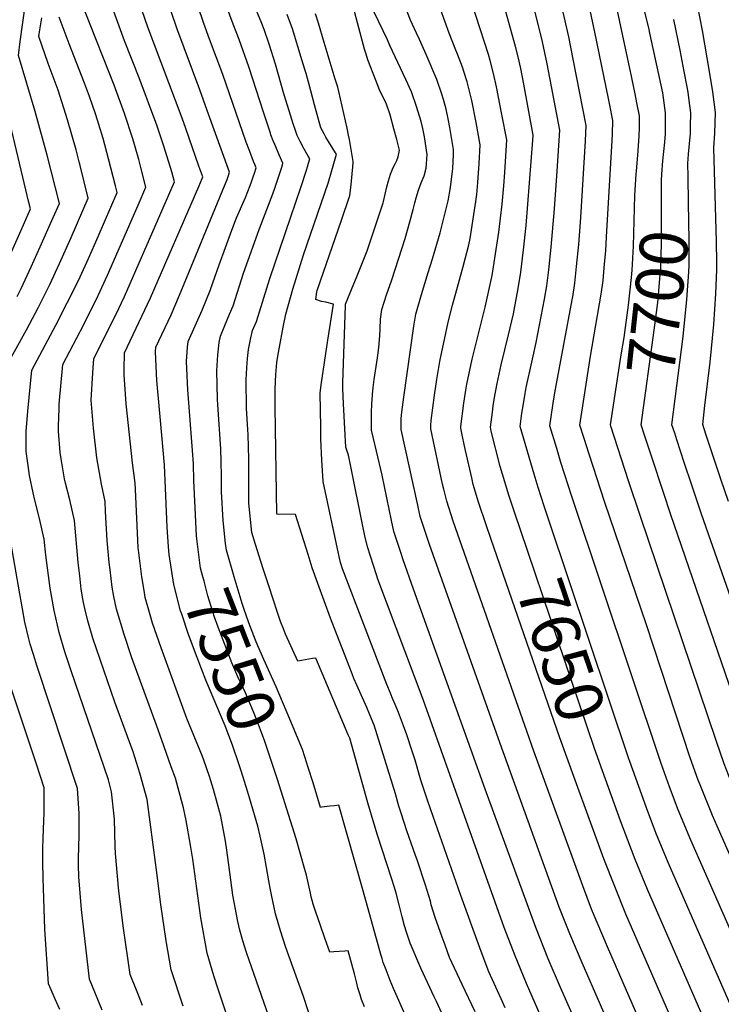
# Model space of a CAD drawing. Units: inches. Extents: x 2593660 to 2599307, y 1539659 to 1545028.
# Drawn here: x 2595389 to 2595811, y 1540066 to 1540659 of the extents above; entities that cross this region are included whole.
import ezdxf
from ezdxf.enums import TextEntityAlignment as Align

# ---------------------------------------------------------------- set-up
doc = ezdxf.new("R2010")
doc.units = ezdxf.units.IN
doc.header["$MEASUREMENT"] = 0
doc.layers.add('tile_2469_31_contour_10ft', color=232, linetype='Continuous')
doc.styles.add('Arial', font='arial.ttf')

msp = doc.modelspace()

# ---------------------------------------------------------------- linework, layer by layer
at = {"layer": 'tile_2469_31_contour_10ft'}
for points, elevation in [([(2595611.53, 1540643.4), (2595609.99, 1540646.68), (2595601.97, 1540663.41), (2595601.51, 1540665.13), (2595601.27, 1540666.12), (2595601.01, 1540667.42), (2595600.04, 1540673.43), (2595598.72, 1540683.39), (2595597.87, 1540689.28), (2595596.27, 1540696.89), (2595595.21, 1540700.2), (2595593.9, 1540704.16), (2595591.15, 1540711.12), (2595590.05, 1540713.83), (2595588.5, 1540718.18), (2595587.7, 1540720.55), (2595587, 1540723.97), (2595585.99, 1540729.31), (2595585.67, 1540733.25), (2595585.48, 1540737.61), (2595585.37, 1540741.15), (2595585.23, 1540745.8), (2595584.99, 1540749.15), (2595584.75, 1540751.28)], 7610), ([(2595386.97, 1540492.09), (2595389.47, 1540497), (2595395.54, 1540510.01), (2595400.94, 1540522.06), (2595408.79, 1540539.75), (2595412.5, 1540548.2), (2595405.15, 1540577.29), (2595397.95, 1540603.56), (2595387.76, 1540637.21), (2595388.88, 1540645.69), (2595397.46, 1540707.3)], 7480), ([(2595851.68, 1540075.43), (2595808.68, 1540173.26), (2595805.87, 1540179.75), (2595798.3, 1540198.09), (2595797.23, 1540200.89), (2595792.34, 1540214.38), (2595766.11, 1540294.39), (2595740.88, 1540368.23), (2595731.49, 1540397.2), (2595728.45, 1540406.62), (2595725.83, 1540414.75), (2595732.28, 1540456.26), (2595738.7, 1540493.5), (2595739.88, 1540501.9), (2595740.81, 1540511.84), (2595741.5, 1540519.71), (2595742.04, 1540528.13), (2595745.33, 1540586.04), (2595745.53, 1540589.99), (2595745.77, 1540598.07), (2595743.93, 1540607.39), (2595743.12, 1540611.4), (2595734.86, 1540651.33), (2595723.48, 1540705.36)], 7680), ([(2595749.44, 1540040.43), (2595727.24, 1540090.88), (2595719.85, 1540108.32), (2595713.5, 1540124.51), (2595677.83, 1540223.02), (2595635.29, 1540342.87), (2595634.52, 1540345.23), (2595629.83, 1540359.73), (2595628.32, 1540366.44), (2595618.28, 1540412.05), (2595618.25, 1540416.13), (2595618.33, 1540418.63), (2595618.61, 1540422.46), (2595619.87, 1540431.63), (2595625.99, 1540474.34), (2595627.22, 1540481.57), (2595630.44, 1540493.36), (2595634.5, 1540506.65), (2595637.21, 1540514.94), (2595641.74, 1540530.59), (2595646.67, 1540549.75), (2595648.01, 1540557.83), (2595649.31, 1540569.3), (2595649.75, 1540577.67), (2595649.89, 1540580.63), (2595647.63, 1540594.03), (2595646.57, 1540599.13), (2595645.34, 1540604.88), (2595643.73, 1540610.7), (2595642.77, 1540613.92), (2595639.83, 1540622.77), (2595633.29, 1540637.94), (2595629.41, 1540646.84), (2595627.6, 1540650.77), (2595623.99, 1540658.66), (2595609.73, 1540695.38)], 7620), ([(2595707.18, 1540357.5), (2595704.33, 1540365.96), (2595700.77, 1540377.16), (2595698.41, 1540385.1), (2595689.97, 1540413.85), (2595690.41, 1540417.1), (2595691.05, 1540421.84), (2595691.72, 1540426.35), (2595692.93, 1540433.69), (2595693.6, 1540437.36), (2595696.89, 1540452.69), (2595699.57, 1540464.51), (2595704.55, 1540490.54), (2595706.01, 1540498.63), (2595707.23, 1540508.25), (2595708.7, 1540521.83), (2595710.58, 1540544.95), (2595712.16, 1540567.73), (2595713.81, 1540592.25), (2595706.25, 1540632.32), (2595703.41, 1540645.61), (2595691.14, 1540695.05)], 7660), ([(2595830.86, 1540078.24), (2595792.71, 1540164.89), (2595785.14, 1540183.03), (2595779.8, 1540196.98), (2595774.82, 1540210.99), (2595721.11, 1540371.71), (2595714.48, 1540392.21), (2595711.96, 1540400.62), (2595707.9, 1540414.3), (2595708.09, 1540415.73), (2595708.43, 1540418.27), (2595710.12, 1540429.4), (2595711.26, 1540436.32), (2595721.23, 1540490.08), (2595721.58, 1540492.05), (2595722.93, 1540500.26), (2595723.97, 1540510.15), (2595725.25, 1540523.43), (2595726.48, 1540539.78), (2595729.29, 1540585.96), (2595729.79, 1540595.16), (2595721.86, 1540635.16), (2595719.18, 1540648.48), (2595710.63, 1540686.31)], 7670), ([(2595672.56, 1540345.76), (2595669.45, 1540354.72), (2595664.86, 1540368.41), (2595661.69, 1540379), (2595660.75, 1540382.95), (2595657.09, 1540399.42), (2595656.28, 1540403.09), (2595655.23, 1540407.89), (2595654.13, 1540412.95), (2595654.16, 1540413.81), (2595656.1, 1540427.85), (2595657.21, 1540435.69), (2595657.79, 1540439.42), (2595661.1, 1540454.54), (2595668.79, 1540485.75), (2595672.99, 1540504.74), (2595677.1, 1540530.89), (2595679.02, 1540547.87), (2595680.13, 1540558.89), (2595680.8, 1540566.89), (2595681.85, 1540586.44), (2595678.99, 1540601.84), (2595675.77, 1540618.44), (2595673.94, 1540626.44), (2595671.97, 1540634.24), (2595670.88, 1540637.92), (2595656.02, 1540683.91)], 7640), ([(2595690.07, 1540351.7), (2595686.5, 1540362.23), (2595682.94, 1540373.21), (2595680.67, 1540380.6), (2595677.98, 1540389.9), (2595672.56, 1540411.19), (2595672.05, 1540413.4), (2595673.2, 1540422.58), (2595673.7, 1540426.42), (2595674.27, 1540430.22), (2595674.85, 1540433.59), (2595675.21, 1540435.62), (2595676.11, 1540439.83), (2595678.53, 1540450.94), (2595682.98, 1540469.15), (2595685.85, 1540481.66), (2595686.33, 1540483.92), (2595688.8, 1540496.97), (2595690.3, 1540506.75), (2595692.03, 1540520.22), (2595693.53, 1540534.99), (2595697.64, 1540586.25), (2595697.83, 1540589.35), (2595692.15, 1540620.03), (2595690.28, 1540629.41), (2595688.76, 1540636.4), (2595687.19, 1540642.66), (2595677.13, 1540679)], 7650), ([(2595495.13, 1540348.02), (2595494.14, 1540364.97), (2595493.36, 1540381.46), (2595493.17, 1540391.36), (2595492.66, 1540399.49), (2595489.8, 1540435.94), (2595489.03, 1540453.11), (2595489.58, 1540461.7), (2595490.04, 1540465), (2595498.36, 1540483.92), (2595503.28, 1540495.86), (2595504.9, 1540500.45), (2595508.61, 1540511.26), (2595516.27, 1540532.16), (2595519.21, 1540539.47), (2595524.56, 1540551.89), (2595527.42, 1540558.92), (2595528.21, 1540561.16), (2595529.21, 1540564.2), (2595529.91, 1540566.38), (2595530.97, 1540569.71), (2595530.2, 1540571.63), (2595529.45, 1540573.41), (2595527.08, 1540579.57), (2595525.04, 1540585.06), (2595510.98, 1540625.84), (2595502.83, 1540647.18), (2595499.46, 1540656.48), (2595495.92, 1540667.1)], 7550), ([(2595645.76, 1540054.11), (2595639.53, 1540067.64), (2595638.23, 1540070.46), (2595630.16, 1540087.76), (2595623.71, 1540102.88), (2595623.06, 1540104.64), (2595621.46, 1540109.48), (2595620.29, 1540113.23), (2595618.83, 1540118.73), (2595617.07, 1540125.85), (2595615.25, 1540132.87), (2595614.21, 1540136.33), (2595612.54, 1540141.86), (2595604.03, 1540167.74), (2595601.94, 1540174.4), (2595598.29, 1540187.37), (2595587.29, 1540226.17), (2595586.45, 1540228.24), (2595566.93, 1540274.42), (2595564.98, 1540274.11), (2595555.98, 1540272.66), (2595548.73, 1540288.83), (2595547.33, 1540292.11), (2595545.65, 1540296.56), (2595543.81, 1540301.98), (2595538.53, 1540318), (2595535.24, 1540328.16), (2595530.58, 1540342.76), (2595528.27, 1540350.07), (2595526.47, 1540367.66), (2595526.5, 1540394.45), (2595526.06, 1540408.94), (2595525.88, 1540412.1), (2595525.23, 1540424.77), (2595524.94, 1540441.92), (2595525.31, 1540449.23), (2595525.83, 1540454.81), (2595526.45, 1540460.33), (2595527.74, 1540467.32), (2595528.86, 1540471.65), (2595531.15, 1540477.2), (2595539.1, 1540502.96), (2595558.05, 1540558.36), (2595561.21, 1540568.28), (2595561.81, 1540570.29), (2595562.41, 1540572.41), (2595563.19, 1540575.12), (2595562.33, 1540576.72), (2595559.73, 1540581.26), (2595557.43, 1540585.41), (2595555.75, 1540589.15), (2595554.6, 1540592.07), (2595553.31, 1540596.11), (2595550.8, 1540604.05), (2595547.72, 1540614.27), (2595542.67, 1540632.07), (2595538.81, 1540644.11), (2595535.75, 1540652.87), (2595534.42, 1540656.49), (2595528.03, 1540672.25)], 7570), ([(2595487.08, 1540064.83), (2595479.76, 1540086.64), (2595476.8, 1540104.13), (2595473.54, 1540126.13), (2595470.8, 1540148.45), (2595465.31, 1540189.21), (2595460.93, 1540205.07), (2595456.82, 1540218), (2595445.77, 1540247.88), (2595432.67, 1540286.5), (2595429.51, 1540296.87), (2595427.8, 1540304.24), (2595426.97, 1540307.87), (2595426.53, 1540310.06), (2595425.63, 1540315.99), (2595424.74, 1540324.02), (2595423.86, 1540332.03), (2595421.53, 1540357.39), (2595418.84, 1540369.71), (2595416.18, 1540379.74), (2595415.53, 1540382.38), (2595413.54, 1540394.38), (2595413.01, 1540398.19), (2595411.9, 1540411.17), (2595411.89, 1540414.39), (2595412.3, 1540424.61), (2595412.41, 1540427.3), (2595414.54, 1540451.31), (2595427.18, 1540475.39), (2595435.84, 1540492.85), (2595441.35, 1540504.94), (2595459.81, 1540547.19), (2595464.5, 1540557.96), (2595461.56, 1540569.87), (2595460.39, 1540574.58), (2595457.77, 1540583.67), (2595456.76, 1540587.14), (2595451.61, 1540602.39), (2595445.45, 1540619.39), (2595427.97, 1540663.59)], 7510), ([(2595533.02, 1540000), (2595507.89, 1540075.69), (2595505.43, 1540083.18), (2595501.48, 1540096.7), (2595497.74, 1540118.13), (2595492.79, 1540153.42), (2595491.52, 1540161.88), (2595488.75, 1540176.63), (2595487.3, 1540184.32), (2595484, 1540196.19), (2595482.33, 1540202.08), (2595479.83, 1540209.06), (2595475.36, 1540221.57), (2595470.86, 1540234.05), (2595456.18, 1540274.58), (2595451.4, 1540288.61), (2595446.77, 1540303.84), (2595445.19, 1540311.51), (2595444.27, 1540317.21), (2595443.01, 1540327.65), (2595442.5, 1540331.92), (2595441.16, 1540345.32), (2595440.19, 1540362.79), (2595439.94, 1540368.7), (2595437.91, 1540379.21), (2595434.95, 1540395.09), (2595432.92, 1540412.83), (2595431.7, 1540429.71), (2595432.55, 1540446.14), (2595433.16, 1540454.77), (2595446.42, 1540481.08), (2595451.58, 1540492.18), (2595473.58, 1540542.27), (2595481.83, 1540561.22), (2595480.13, 1540567.23), (2595478.45, 1540573.11), (2595475.13, 1540583.33), (2595473.12, 1540589.42), (2595471.06, 1540595.26), (2595460.51, 1540623.77), (2595451.75, 1540646.03), (2595448.44, 1540654.88), (2595445.21, 1540663.82)], 7520), ([(2595540.12, 1540053.99), (2595525.06, 1540097.2), (2595522.91, 1540104.22), (2595521.04, 1540110.54), (2595520.01, 1540115.81), (2595517.01, 1540131.77), (2595515.65, 1540140.88), (2595513.26, 1540158.82), (2595512.5, 1540164.23), (2595509.63, 1540179.19), (2595505.31, 1540195.28), (2595502.88, 1540203.2), (2595499.46, 1540212.98), (2595498.61, 1540215.18), (2595489.3, 1540238.1), (2595473.74, 1540280.53), (2595468.59, 1540295.55), (2595467.13, 1540300.53), (2595464.2, 1540310.87), (2595463.43, 1540315.15), (2595462.05, 1540323.28), (2595459.88, 1540341.03), (2595459.04, 1540358.47), (2595458.28, 1540375.9), (2595458.09, 1540379.86), (2595456.49, 1540392.04), (2595452.7, 1540427.48), (2595451.57, 1540445.09), (2595451.45, 1540448.19), (2595451.77, 1540458.24), (2595467.36, 1540491.46), (2595496.45, 1540558.5), (2595498.42, 1540563.21), (2595498.76, 1540564.29), (2595496.53, 1540570.68), (2595488.55, 1540593.4), (2595486.34, 1540599.48), (2595465.81, 1540654.28), (2595462.35, 1540664.12)], 7530), ([(2595478.25, 1540341.45), (2595477.39, 1540353.36), (2595476.66, 1540372.13), (2595475.72, 1540390.53), (2595474.19, 1540408.7), (2595472.69, 1540424.07), (2595471.21, 1540441.6), (2595470.41, 1540458.91), (2595470.63, 1540461.67), (2595479.72, 1540481.15), (2595484.83, 1540492.97), (2595511.9, 1540558.87), (2595513.42, 1540562.64), (2595514.03, 1540564.4), (2595514.87, 1540567), (2595501.54, 1540604.15), (2595497, 1540616.66), (2595483.13, 1540653.67), (2595479.51, 1540664.4)], 7540), ([(2595512.57, 1540343.47), (2595511.04, 1540357.27), (2595510.01, 1540374.52), (2595510.08, 1540383.91), (2595509.94, 1540392.92), (2595509.64, 1540400.26), (2595507.76, 1540430.21), (2595507.19, 1540447.45), (2595507.79, 1540457.13), (2595508.67, 1540464.5), (2595509.45, 1540468.33), (2595512.19, 1540474.66), (2595515.01, 1540481.51), (2595517.1, 1540486.61), (2595523.39, 1540506.18), (2595532.84, 1540532.6), (2595540.98, 1540553.9), (2595542.2, 1540557.5), (2595546.4, 1540570.06), (2595546.8, 1540571.41), (2595547.08, 1540572.42), (2595544.9, 1540577.54), (2595542.29, 1540583.68), (2595541.3, 1540585.96), (2595539.88, 1540589.51), (2595539.51, 1540590.52), (2595535.53, 1540602.56), (2595526.54, 1540630.46), (2595520.68, 1540646.96), (2595517.16, 1540656.12), (2595513.02, 1540667.04)], 7560), ([(2595662.8, 1540061.5), (2595654.93, 1540077.89), (2595651.96, 1540084.35), (2595647.49, 1540094.13), (2595644.73, 1540101.5), (2595642.95, 1540106.31), (2595638.77, 1540118.24), (2595636.42, 1540125.92), (2595635.86, 1540128.03), (2595633, 1540137.71), (2595627.94, 1540152.92), (2595627.02, 1540155.6), (2595621.78, 1540170.41), (2595618.21, 1540181.05), (2595616.91, 1540185.35), (2595614.84, 1540192.65), (2595602.04, 1540233.97), (2595599.47, 1540240.31), (2595597.64, 1540244.75), (2595591.65, 1540258.2), (2595589.88, 1540262.21), (2595588.71, 1540264.91), (2595576.79, 1540295.79), (2595575.78, 1540298.46), (2595568.12, 1540319.42), (2595564.79, 1540328.85), (2595562.32, 1540336.73), (2595554.64, 1540360.87), (2595554.48, 1540360.87), (2595543.46, 1540361.13), (2595542.44, 1540425.81), (2595542.35, 1540436.5), (2595542.77, 1540445.12), (2595543.46, 1540452.34), (2595544.19, 1540457.38), (2595544.95, 1540461.74), (2595547.27, 1540473.66), (2595548.8, 1540481.47), (2595553.01, 1540496.65), (2595559.39, 1540517.22), (2595574.3, 1540560.5), (2595576.61, 1540568.04), (2595579.29, 1540577.83), (2595578.78, 1540578.59), (2595573, 1540588.02), (2595571.83, 1540590.12), (2595569.95, 1540593.64), (2595566.03, 1540607.65), (2595563.85, 1540615.95), (2595561.07, 1540626.38), (2595560.48, 1540628.33), (2595558.69, 1540634.11), (2595552.75, 1540653.26), (2595549.64, 1540661.99)], 7580), ([(2595680.97, 1540063.84), (2595678.44, 1540069.24), (2595671.12, 1540085.44), (2595666.39, 1540097.68), (2595654.14, 1540131.55), (2595634.51, 1540187.71), (2595630.22, 1540201.02), (2595626.73, 1540212.94), (2595624.9, 1540218.42), (2595621.63, 1540228.16), (2595620.28, 1540231.96), (2595616.75, 1540241.75), (2595615.35, 1540245.12), (2595612.76, 1540251.2), (2595611.83, 1540253.31), (2595609.58, 1540258.5), (2595582.99, 1540328.11), (2595581.73, 1540332.09), (2595581.13, 1540334.6), (2595571.29, 1540380.88), (2595570.82, 1540387.32), (2595570.48, 1540393.67), (2595569.99, 1540406.45), (2595569.84, 1540413.43), (2595569.5, 1540433.92), (2595570.08, 1540438.9), (2595574.08, 1540465.81), (2595577.58, 1540487.53), (2595572.91, 1540488.82), (2595570.4, 1540489.15), (2595566.86, 1540490.39), (2595567.45, 1540495.03), (2595567.67, 1540495.81), (2595582.34, 1540538.12), (2595587.26, 1540552.32), (2595587.44, 1540552.89), (2595588.13, 1540559.67), (2595589.17, 1540570.23), (2595589.41, 1540572.85), (2595589.44, 1540573.43), (2595587.1, 1540586.72), (2595586.58, 1540589.39), (2595585.7, 1540593.49), (2595580.78, 1540615.52), (2595580.07, 1540618.24), (2595578.64, 1540623.03), (2595572, 1540645.14), (2595568.52, 1540656.7), (2595566.79, 1540662.48)], 7590), ([(2595597.16, 1540638.08), (2595596.22, 1540641.05), (2595589.43, 1540666.71)], 7600), ([(2595777.68, 1540019.85), (2595742.49, 1540100.58), (2595732.97, 1540123.34), (2595727.62, 1540137.28), (2595698.23, 1540218.33), (2595649.51, 1540356.87), (2595645.75, 1540368.87), (2595643.9, 1540376.21), (2595643.25, 1540379.2), (2595636.2, 1540412.5), (2595636.19, 1540414.71), (2595636.36, 1540417.54), (2595637.36, 1540425.13), (2595638.41, 1540432.7), (2595639.86, 1540442.17), (2595641.66, 1540452.97), (2595642.27, 1540456.13), (2595644.38, 1540466.36), (2595646.69, 1540476.65), (2595649.21, 1540487), (2595652.76, 1540500.08), (2595655.69, 1540510.15), (2595658.94, 1540523.19), (2595659.9, 1540527.12), (2595663.35, 1540549.39), (2595663.86, 1540553.53), (2595664.47, 1540560.82), (2595665.3, 1540572.2), (2595665.87, 1540583.54), (2595663.5, 1540596.92), (2595660.8, 1540610.24), (2595659.28, 1540616.7), (2595658.03, 1540621.36), (2595656.06, 1540627.75), (2595655.23, 1540630.29), (2595652.3, 1540638.04), (2595651.23, 1540640.54), (2595647.17, 1540650.78), (2595641.97, 1540665.15)], 7630), ([(2595759.94, 1540567.57), (2595761.03, 1540579.93), (2595761.66, 1540589.01), (2595761.78, 1540594.02), (2595761.75, 1540600.97), (2595760.22, 1540608.86), (2595759.14, 1540614.31), (2595756.41, 1540627.62), (2595748.09, 1540666.04)], 7690), ([(2595775.26, 1540565.91), (2595775.92, 1540573.79), (2595777.01, 1540585.06), (2595777.41, 1540590.2), (2595777.47, 1540595.96), (2595777.5, 1540602.7), (2595775.86, 1540614.75), (2595768.06, 1540650.68), (2595767.55, 1540653), (2595764.31, 1540666.71)], 7700), ([(2595815.42, 1540368.79), (2595810.8, 1540382.25), (2595801.74, 1540409.37), (2595799.87, 1540415.05), (2595801.15, 1540426.55), (2595804.34, 1540452.54), (2595806.58, 1540475.23), (2595807.78, 1540493.85), (2595808.37, 1540508.5), (2595808.4, 1540512.7), (2595808.26, 1540525.2), (2595806.62, 1540581.68), (2595807.2, 1540590.45), (2595807.59, 1540602.95), (2595805.96, 1540615.34), (2595803.93, 1540627.73), (2595799.73, 1540652.34), (2595796.97, 1540666.77)], 7720), ([(2595377.12, 1540444.24), (2595392.58, 1540472.07), (2595399.79, 1540485.76), (2595406.65, 1540499.41), (2595412.47, 1540511.95), (2595419.55, 1540527.79), (2595429.83, 1540551.46), (2595424.94, 1540571.07), (2595424.4, 1540573.2), (2595422.52, 1540580.4), (2595417.3, 1540598.62), (2595411.64, 1540616.32), (2595405.77, 1540632.52), (2595400.05, 1540648.82), (2595400.65, 1540652.67), (2595401.85, 1540659.97)], 7490), ([(2595462.49, 1540065.29), (2595460.46, 1540070.55), (2595458.86, 1540074.57), (2595455.17, 1540083.84), (2595451.02, 1540111.87), (2595448.34, 1540134.11), (2595446.16, 1540156.79), (2595446.1, 1540161.1), (2595445.61, 1540177.4), (2595443.88, 1540193.98), (2595442, 1540201.06), (2595419.63, 1540266.77), (2595415.83, 1540278.3), (2595412.26, 1540289.91), (2595409.25, 1540303.08), (2595406.98, 1540316.55), (2595404.29, 1540336.52), (2595403.23, 1540346.15), (2595400.55, 1540358.47), (2595397.68, 1540369.45), (2595396.61, 1540373.96), (2595394.45, 1540384.32), (2595393.6, 1540390.44), (2595392.54, 1540398.92), (2595392.51, 1540406.59), (2595392.56, 1540410.89), (2595393.5, 1540423.11), (2595395.92, 1540447.84), (2595410.42, 1540474.85), (2595423.93, 1540501.84), (2595429.96, 1540514.97), (2595435.73, 1540528.23), (2595447.17, 1540554.71), (2595446.18, 1540558.72), (2595441.97, 1540575.09), (2595438.74, 1540587.28), (2595436.24, 1540595.72), (2595434.45, 1540601.57), (2595430.62, 1540612.57), (2595427.67, 1540620.57), (2595418.32, 1540644.37), (2595412.35, 1540660.43)], 7500), ([(2595791.04, 1540564.19), (2595790.91, 1540572.22), (2595791.4, 1540577.82), (2595792.46, 1540590.33), (2595792.61, 1540594.47), (2595792.77, 1540602.83), (2595791.79, 1540610.15), (2595791.05, 1540615.22), (2595790.45, 1540618.51), (2595788.77, 1540627.6), (2595786.31, 1540640.49), (2595782.59, 1540658.91)], 7710), ([(2595728.15, 1540044.83), (2595714.24, 1540076.01), (2595706.82, 1540093.41), (2595699.3, 1540112.22), (2595668.94, 1540195.54), (2595625.67, 1540315.91), (2595619.54, 1540333.59), (2595618.07, 1540338.05), (2595613.96, 1540350.61), (2595612.45, 1540357.33), (2595606.92, 1540384.59), (2595603.53, 1540399.12), (2595600.35, 1540411.6), (2595600.52, 1540422.23), (2595600.68, 1540427.54), (2595600.96, 1540432.77), (2595600.98, 1540433.07), (2595601.45, 1540437.3), (2595602.09, 1540442.27), (2595603.71, 1540452.55), (2595604.04, 1540455.19), (2595604.79, 1540461.39), (2595605.35, 1540468.44), (2595605.57, 1540472.69), (2595605.9, 1540478.59), (2595606.57, 1540484.45), (2595609.46, 1540493.14), (2595612.61, 1540502.18), (2595620.65, 1540527.09), (2595623.56, 1540537.12), (2595625.59, 1540544.52), (2595626.6, 1540548.49), (2595627.4, 1540551.53), (2595628.63, 1540556.21), (2595630.3, 1540560.55), (2595632.14, 1540564.77), (2595633.34, 1540569.47), (2595633.6, 1540572.11), (2595633.91, 1540577.73), (2595632.35, 1540588.25), (2595631.24, 1540593.42), (2595630.28, 1540597.53), (2595627.57, 1540606.5), (2595624.6, 1540615.34), (2595621.17, 1540622.85), (2595611.53, 1540643.4)], 7610), ([(2595712.87, 1540034.82), (2595693.73, 1540078.44), (2595686.94, 1540095.16), (2595680.4, 1540112.15), (2595631.45, 1540249.53), (2595604.21, 1540322.05), (2595603.35, 1540324.52), (2595597.98, 1540341.43), (2595596.38, 1540348.09), (2595595.21, 1540353.8), (2595588.02, 1540389.83), (2595586.62, 1540396.64), (2595585.86, 1540399.12), (2595585.06, 1540401.44), (2595584.48, 1540408.88), (2595583.49, 1540427.48), (2595583.18, 1540436.7), (2595583.18, 1540436.83), (2595583.22, 1540440.21), (2595584.71, 1540486.7), (2595584.79, 1540487.47), (2595589.78, 1540499.82), (2595591.32, 1540503.61), (2595597.86, 1540519.76), (2595607.47, 1540548.67), (2595607.69, 1540549.36), (2595608.69, 1540553.85), (2595609.69, 1540558.22), (2595610.7, 1540561.81), (2595611.83, 1540565.87), (2595613.5, 1540569.76), (2595614.58, 1540571.99), (2595615.71, 1540574.08), (2595616.55, 1540576.29), (2595617.38, 1540580.23), (2595615.73, 1540586.71), (2595613.97, 1540593.22), (2595611.61, 1540601.54), (2595609.47, 1540607.96), (2595605.24, 1540616.7), (2595603.17, 1540621.87), (2595598.23, 1540634.69), (2595597.16, 1540638.08)], 7600), ([(2595378.36, 1540507.16), (2595389.54, 1540532.18), (2595395.17, 1540544.95), (2595394.15, 1540548.73), (2595374.39, 1540630.79)], 7470), ([(2595744.58, 1540414.08), (2595744.34, 1540414.83), (2595750.85, 1540457), (2595752.5, 1540467.47), (2595755.18, 1540486.9), (2595757.05, 1540503.55), (2595757.43, 1540508.1), (2595758.22, 1540522.51), (2595758.98, 1540552.97), (2595759.81, 1540566.14), (2595759.94, 1540567.57)], 7690), ([(2595763.8, 1540411.99), (2595762.85, 1540414.9), (2595770.74, 1540471.92), (2595772.8, 1540488.6), (2595774.36, 1540505.22), (2595774.6, 1540509.49), (2595774.99, 1540524.22), (2595774.97, 1540551.27), (2595775.03, 1540562.64), (2595775.2, 1540565.19), (2595775.26, 1540565.91)], 7700), ([(2595783.03, 1540409.91), (2595781.36, 1540414.98), (2595788.11, 1540468.07), (2595790.41, 1540490.29), (2595791.55, 1540506.88), (2595791.67, 1540510.96), (2595791.72, 1540525.97), (2595791.29, 1540548.78), (2595791.04, 1540564.19)], 7710), ([(2595898.67, 1540000), (2595898.48, 1540000.5), (2595872.27, 1540072.3), (2595865.47, 1540089.21), (2595859.06, 1540104.4), (2595821.77, 1540188.68), (2595817.02, 1540200.04), (2595812.86, 1540210.87), (2595808.13, 1540224.23), (2595762.17, 1540360.32), (2595755.27, 1540381.24), (2595744.58, 1540414.08)], 7690), ([(2595916.99, 1540000), (2595915.48, 1540003.85), (2595885.99, 1540086.03), (2595879.6, 1540102.21), (2595871.9, 1540120.25), (2595841.45, 1540188.68), (2595836.69, 1540200.04), (2595831.5, 1540213.49), (2595826.62, 1540226.94), (2595780.66, 1540360.72), (2595776.19, 1540374.14), (2595769.2, 1540395.45), (2595763.91, 1540411.64), (2595763.8, 1540411.99)], 7700), ([(2595935.28, 1540000), (2595934.13, 1540002.99), (2595899.68, 1540099.71), (2595892.79, 1540117.18), (2595888.61, 1540126.83), (2595861.18, 1540188.68), (2595856.44, 1540200.04), (2595851.2, 1540213.49), (2595842.91, 1540236.22), (2595799.22, 1540361.12), (2595793.31, 1540378.62), (2595788.81, 1540392.27), (2595784.33, 1540405.94), (2595783.03, 1540409.91)], 7710), ([(2595756.03, 1540212.19), (2595755.48, 1540213.71), (2595707.18, 1540357.5)], 7660), ([(2595438.19, 1540062.53), (2595431.94, 1540077.66), (2595430.57, 1540081.05), (2595425.72, 1540123.13), (2595424.14, 1540142.73), (2595424.03, 1540149.81), (2595423.99, 1540153.74), (2595424.31, 1540167.87), (2595424.29, 1540180.78), (2595423.44, 1540195.83), (2595399.01, 1540269.45), (2595396.8, 1540276.59), (2595394.87, 1540282.89), (2595394.11, 1540285.98), (2595391.73, 1540296.01), (2595389.6, 1540307.54), (2595388.7, 1540313.1), (2595381.85, 1540352.25)], 7490), ([(2595543.74, 1540201.42), (2595541.25, 1540209.26), (2595536.09, 1540224.28), (2595534.19, 1540229.61), (2595531.79, 1540236.05), (2595529.38, 1540241.99), (2595524.54, 1540253.55), (2595523.38, 1540256.11), (2595519.99, 1540263.23), (2595516.4, 1540271.54), (2595511.06, 1540285.27), (2595508.11, 1540293.13), (2595505.94, 1540299.14), (2595501.95, 1540311.85), (2595499.56, 1540320.83), (2595498.67, 1540324.25), (2595497.54, 1540328.61), (2595495.23, 1540346.36), (2595495.13, 1540348.02)], 7550), ([(2595739.57, 1540206.6), (2595734.74, 1540220.07), (2595690.07, 1540351.7)], 7650), ([(2595525.73, 1540194.41), (2595521.99, 1540206.53), (2595520.54, 1540210.86), (2595516.77, 1540222.08), (2595512.21, 1540233.66), (2595500.65, 1540261.06), (2595495.39, 1540274.85), (2595490.21, 1540288.68), (2595486.14, 1540300.82), (2595485.5, 1540302.83), (2595481.52, 1540317.86), (2595481.34, 1540318.86), (2595478.59, 1540336.74), (2595478.25, 1540341.45)], 7540), ([(2595562.37, 1540208.66), (2595560.35, 1540214.92), (2595558.88, 1540219.42), (2595551.32, 1540237.66), (2595542.97, 1540257.12), (2595535.54, 1540273.57), (2595531.95, 1540281.88), (2595530.64, 1540285.25), (2595526.65, 1540295.64), (2595523.58, 1540304.28), (2595522.59, 1540307.34), (2595520.12, 1540315.38), (2595517.75, 1540323.42), (2595513.02, 1540339.42), (2595512.57, 1540343.47)], 7560), ([(2595723.12, 1540201.02), (2595713.9, 1540226.47), (2595672.56, 1540345.76)], 7640), ([(2595412.66, 1540062.82), (2595410.01, 1540069.02), (2595407.52, 1540074.7), (2595405.98, 1540078.25), (2595403.77, 1540111.32), (2595402.66, 1540141.9), (2595402.52, 1540151.27), (2595402.44, 1540159.4), (2595402.69, 1540166.3), (2595403.1, 1540176.41), (2595403.34, 1540181.32), (2595403.39, 1540184.74), (2595403.4, 1540196.35), (2595398.66, 1540210.65), (2595382.77, 1540258.19)], 7480), ([(2595843.06, 1540000), (2595831.22, 1540031.25), (2595824.42, 1540047.52), (2595815.06, 1540069.36), (2595779.66, 1540149.96), (2595772.14, 1540168.15), (2595766.8, 1540182.1), (2595756.03, 1540212.19)], 7660), ([(2595640.69, 1540000), (2595636.03, 1540016.64), (2595633.47, 1540024.95), (2595631.28, 1540031.97), (2595630.27, 1540034.83), (2595627.99, 1540041.25), (2595626.23, 1540046.17), (2595620.69, 1540059.6), (2595613.72, 1540075.4), (2595611.62, 1540080.4), (2595609.17, 1540086.76), (2595607.53, 1540091.18), (2595606.79, 1540093.53), (2595606.04, 1540095.97), (2595595.44, 1540134.38), (2595580.82, 1540185.86), (2595578.07, 1540185.53), (2595575.35, 1540185.2), (2595570.51, 1540184.62), (2595569.81, 1540184.53), (2595565.37, 1540199.34), (2595562.37, 1540208.66)], 7560), ([(2595824.2, 1540000), (2595821.11, 1540008.47), (2595813.78, 1540027), (2595766.66, 1540135.08), (2595759.11, 1540153.24), (2595750.38, 1540176.4), (2595739.57, 1540206.6)], 7650), ([(2595596.13, 1540064.51), (2595594.44, 1540068.89), (2595593.55, 1540071.68), (2595592.29, 1540075.99), (2595591.54, 1540078.77), (2595590.19, 1540084.24), (2595586.28, 1540098.13), (2595584.37, 1540097.94), (2595577.65, 1540097.49), (2595575.24, 1540097.33), (2595572.24, 1540105.89), (2595569.63, 1540113.47), (2595566.72, 1540122.02), (2595565.3, 1540126.31), (2595564.16, 1540130.76), (2595563.64, 1540132.93), (2595561.21, 1540143.68), (2595560.31, 1540147.19), (2595555.11, 1540165.56), (2595543.74, 1540201.42)], 7550), ([(2595805.04, 1540000), (2595803.68, 1540003.71), (2595797.14, 1540020.24), (2595753.64, 1540120.18), (2595740.28, 1540153.58), (2595723.12, 1540201.02)], 7640), ([(2595593.64, 1540000), (2595591.57, 1540006.7), (2595586.44, 1540006.43), (2595580.51, 1540006.08), (2595559.43, 1540070.61), (2595548.9, 1540100.1), (2595545.62, 1540110.2), (2595544.21, 1540114.96), (2595542.65, 1540120.38), (2595540.16, 1540131.99), (2595539.34, 1540135.98), (2595538.58, 1540140.32), (2595535.72, 1540156.44), (2595533.32, 1540167.14), (2595531.9, 1540173.2), (2595527.01, 1540190.28), (2595525.73, 1540194.41)], 7540)]:
    msp.add_lwpolyline(points, dxfattribs=dict(at, elevation=elevation))

# ---------------------------------------------------------------- texts
at = {"color": 18, "style": 'Arial'}
for s, rotation, p in [('7700', 83.80305, (2595772.8, 1540488.6)), ('7650', -71.25515, (2595714.71, 1540279.11)), ('7550', -68.75047, (2595515.73, 1540273.28))]:
    msp.add_text(s, height=28.8, rotation=rotation, dxfattribs=at).set_placement(p, align=Align.MIDDLE_CENTER)

doc.saveas('drawing.dxf')
